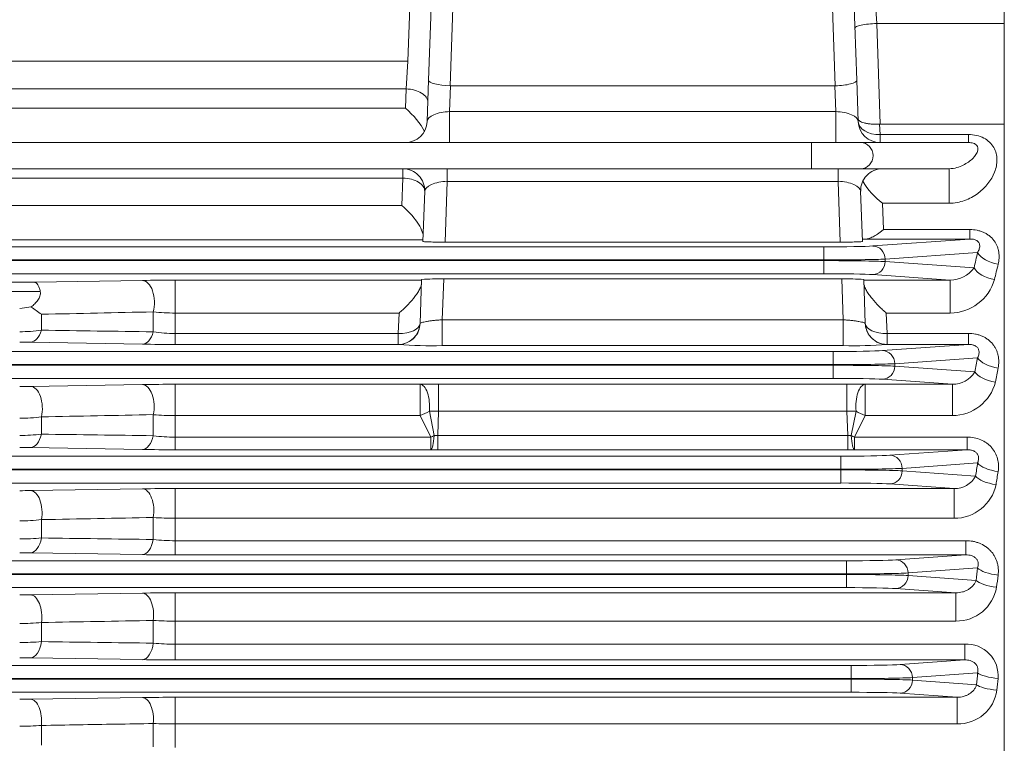
# Model space of a CAD drawing. Units: millimetres. Extents: x 6305 to 11651, y 432 to 4212.
# Drawn here: x 8020 to 8246, y 2513 to 2679 of the extents above; entities that cross this region are included whole.
import ezdxf

# ---------------------------------------------------------------- set-up
doc = ezdxf.new("R2010")
doc.units = ezdxf.units.MM
doc.header["$LTSCALE"] = 10
doc.layers.get('0').update_dxf_attribs({"linetype": 'CONTINUOUS', "lineweight": 25})
doc.layers.get('DEFPOINTS').update_dxf_attribs({"linetype": 'CONTINUOUS'})
doc.layers.add('DIMENSION LINE', color=2, linetype='CONTINUOUS', lineweight=13)
doc.layers.add('OUTLINE', color=3, linetype='CONTINUOUS', lineweight=20)
doc.styles.get("Standard").update_dxf_attribs({"font": 'romans.shx', "width": 0.8, "bigfont": 'whgtxt.shx'})
doc.dimstyles.get("Standard").update_dxf_attribs({"dimscale": 13, "dimtxt": 3, "dimasz": 3, "dimexe": 1, "dimexo": 1, "dimgap": 1, "dimtad": 1, "dimdec": 1, "dimdsep": 46, "dimtxsty": 'Standard', "dimblk": 'OPEN', "dimcen": 0, "dimclrd": 2, "dimclre": 2, "dimclrt": 7, "dimadec": 1, "dimazin": 2, "dimtfac": 1, "dimtdec": 1, "dimtmove": 0, "dimatfit": 3, "dimldrblk": 'OPEN', "dimfxl": 0, "dimtolj": 1, "dimtzin": 0, "dimlwd": 9, "dimlwe": 9, "dimarcsym": 0})

# ---------------------------------------------------------------- blocks, each defined once
blk = doc.blocks.new('_OPEN')
at = {"color": 0, "linetype": 'ByBlock'}
for p, q in [((-1, 0.1667), (0, 0)), ((0, 0), (-1, -0.1667)), ((0, 0), (-1, 0))]:
    blk.add_line(p, q, dxfattribs=at)
blk = doc.blocks.new('*D19')
at = {"layer": 'DEFPOINTS', "color": 0, "lineweight": -3, "transparency": 16777216}
for p in [(7943.08, 3420.1), (7943.08, 3329.96), (8581.08, 2500.02)]:
    blk.add_point(p, dxfattribs=at)
at = {"layer": 'DIMENSION LINE', "color": 2, "lineweight": 9, "transparency": 16777216}
for p, q in [((7943.08, 3342.96), (7943.08, 3433.1)), ((8581.08, 2513.02), (8581.08, 3433.1)), ((8542.08, 3420.1), (7982.08, 3420.1))]:
    blk.add_line(p, q, dxfattribs=at)
at = {"layer": 'DIMENSION LINE', "color": 2, "lineweight": 9, "transparency": 16777216, "xscale": 39, "yscale": 39, "zscale": 39, "rotation": 180}
blk.add_blockref('_OPEN', (7943.08, 3420.1), dxfattribs=at)
at = {"layer": 'DIMENSION LINE', "color": 2, "lineweight": 9, "transparency": 16777216, "xscale": 39, "yscale": 39, "zscale": 39}
blk.add_blockref('_OPEN', (8581.08, 3420.1), dxfattribs=at)
at = {"layer": 'DIMENSION LINE', "color": 7, "transparency": 16777216, "insert": (8262.08, 3452.6), "char_height": 39, "attachment_point": 5}
blk.add_mtext('\\A1;638', dxfattribs=at)

msp = doc.modelspace()

# ---------------------------------------------------------------- linework, layer by layer
at = {"layer": 'OUTLINE'}
for p, q in [((8207.27, 2664.02), (8203.08, 2784.02)), ((8208.08, 2784.02), (8212.22, 2665.3)), ((8109.21, 2669.72), (8110.73, 2713.2)), ((8113.93, 2665.3), (8115.61, 2713.2)), ((8120.61, 2713.19), (8118.89, 2664.02)), ((8216.5, 2682.74), (8216.8, 2678.34)), ((8246.08, 2682.74), (8246.08, 2678.34)), ((8246.08, 2678.34), (8246.08, 2682.74)), ((8216.8, 2678.34), (8217.61, 2655.22)), ((8246.08, 2678.34), (8216.8, 2678.34)), ((8246.08, 2655.22), (8246.08, 2678.34)), ((8246.08, 2678.34), (8246.08, 2657.49)), ((7555.29, 2669.72), (8109.21, 2669.72)), ((8108.76, 2663.32), (8109.21, 2669.72)), ((8113.6, 2655.85), (8113.93, 2665.3)), ((8212.22, 2665.3), (8212.55, 2655.85)), ((8108.76, 2663.32), (7555.29, 2663.32)), ((8108.61, 2658.89), (8108.76, 2663.32)), ((8118.97, 2664.02), (8118.76, 2658.13)), ((8118.97, 2664.02), (8207.19, 2664.02)), ((8207.4, 2658.13), (8207.19, 2664.02)), ((7555.29, 2658.89), (8108.61, 2658.89)), ((8118.76, 2658.13), (8207.4, 2658.13)), ((8118.76, 2658.13), (8118.76, 2651.02)), ((8207.4, 2658.13), (8207.4, 2651.02)), ((8246.08, 2653.45), (8246.08, 2657.49)), ((8217.47, 2655.22), (8217.55, 2652.86)), ((8217.61, 2655.22), (8217.47, 2655.22)), ((8217.61, 2655.22), (8246.08, 2655.22)), ((8246.08, 2473.98), (8246.08, 2655.22)), ((8246.08, 2473.98), (8246.08, 2653.45)), ((7555.29, 2651.02), (8201.85, 2651.02)), ((8201.85, 2651.02), (8213.13, 2651.02)), ((8201.85, 2651.02), (8201.85, 2645.02)), ((8213.13, 2651.02), (8237.89, 2651.02)), ((8217.55, 2652.86), (8237.89, 2652.86)), ((8217.55, 2652.86), (8217.55, 2651.02)), ((8237.89, 2652.86), (8237.89, 2651.02)), ((8201.85, 2645.02), (7555.29, 2645.02)), ((8108.05, 2642.89), (8108.05, 2645.02)), ((8118.2, 2642.13), (8118.2, 2645.02)), ((8213.13, 2645.02), (8201.85, 2645.02)), ((8207.96, 2642.13), (8207.96, 2645.02)), ((8233.41, 2645.02), (8213.13, 2645.02)), ((8233.41, 2637.09), (8233.41, 2645.02)), ((8108.05, 2642.89), (7555.29, 2642.89)), ((8107.83, 2636.57), (8108.05, 2642.89)), ((8118.2, 2642.13), (8117.71, 2628.19)), ((8207.96, 2642.13), (8118.2, 2642.13)), ((8208.44, 2628.19), (8207.96, 2642.13)), ((8112.64, 2628.33), (8113.04, 2639.85)), ((8213.11, 2639.85), (8213.52, 2628.33)), ((7555.29, 2636.57), (8107.83, 2636.57)), ((8218.11, 2637.09), (8218.32, 2631.07)), ((8233.41, 2637.09), (8218.11, 2637.09)), ((8218.32, 2631.07), (8238.18, 2631.07)), ((8238.18, 2631.07), (8238.18, 2628.9)), ((8112.66, 2628.71), (7555.29, 2628.71)), ((8238.18, 2628.9), (8214.38, 2628.9)), ((8215.91, 2627.3), (8238.18, 2628.9)), ((7555.29, 2627.1), (8204.64, 2627.1)), ((8208.44, 2628.19), (8117.71, 2628.19)), ((8204.64, 2624.1), (8204.64, 2627.1)), ((7554.4, 2623.94), (8204.64, 2623.94)), ((8204.64, 2624.1), (7554.49, 2624.1)), ((8204.64, 2623.94), (8204.64, 2624.1)), ((8204.64, 2620.94), (8204.64, 2623.94)), ((8239.96, 2625.83), (8218.73, 2624.3)), ((8218.73, 2624.3), (8218.73, 2623.74)), ((8218.73, 2623.74), (8239.13, 2622.27)), ((8204.64, 2620.94), (7198.17, 2620.94)), ((8023.59, 2618.97), (8048.26, 2619.4)), ((8055.76, 2619.46), (8112.33, 2619.46)), ((8055.76, 2611.92), (8055.76, 2619.46)), ((8111.99, 2609.54), (8112.34, 2619.61)), ((8117.41, 2619.75), (8117.05, 2610.35)), ((8117.41, 2619.75), (8208.75, 2619.75)), ((8209.11, 2610.35), (8208.75, 2619.75)), ((8213.82, 2619.61), (8214.17, 2609.54)), ((8213.83, 2619.46), (8233.66, 2619.46)), ((8233.66, 2619.46), (8215.91, 2620.74)), ((8233.66, 2611.92), (8233.66, 2619.46)), ((7362.57, 2618.97), (8023.59, 2618.97)), ((8024.82, 2616.84), (7361.34, 2616.84)), ((8020.09, 2613), (8022.72, 2613.31)), ((8025.09, 2611.64), (8025.09, 2607.98)), ((8050.76, 2607.63), (8050.76, 2612.19)), ((8055.76, 2611.92), (8055.76, 2607.25)), ((8107.15, 2611.92), (8055.76, 2611.92)), ((8106.99, 2607.25), (8107.15, 2611.92)), ((8117.05, 2610.35), (8209.11, 2610.35)), ((8117.05, 2610.35), (8117.05, 2604.45)), ((8209.11, 2610.35), (8209.11, 2604.45)), ((8219, 2611.92), (8219.17, 2607.25)), ((8233.66, 2611.92), (8219, 2611.92)), ((8055.76, 2607.25), (8106.99, 2607.25)), ((8055.76, 2607.25), (8055.76, 2604.72)), ((8106.99, 2607.25), (8106.99, 2604.72)), ((8219.17, 2607.25), (8237.83, 2607.25)), ((8219.17, 2607.25), (8219.17, 2604.72)), ((8237.83, 2607.25), (8237.83, 2604.72)), ((8048.26, 2604.78), (8022.59, 2605.24)), ((8106.99, 2604.72), (8055.76, 2604.72)), ((8106.99, 2604.71), (8106.99, 2604.72)), ((8209.11, 2604.45), (8117.05, 2604.45)), ((8218.1, 2603.3), (8237.83, 2604.72)), ((8219.17, 2604.72), (8219.17, 2604.71)), ((8237.83, 2604.72), (8219.17, 2604.72)), ((7197.1, 2603.1), (8206.83, 2603.1)), ((8206.83, 2603.1), (8206.83, 2600.1)), ((8239.96, 2601.67), (8220.92, 2600.3)), ((7197.08, 2599.94), (8206.83, 2599.94)), ((8206.83, 2600.1), (7197.1, 2600.1)), ((8206.83, 2599.94), (8206.83, 2600.1)), ((8206.83, 2599.94), (8206.83, 2596.94)), ((8220.92, 2600.3), (8220.92, 2599.74)), ((8220.92, 2599.74), (8239.33, 2598.41)), ((8206.83, 2596.94), (7197.08, 2596.94)), ((8234.16, 2595.58), (8218.1, 2596.74)), ((8022.59, 2595.09), (8048.26, 2595.52)), ((8055.76, 2595.58), (8111.99, 2595.58)), ((8055.76, 2595.58), (8055.76, 2588.4)), ((8111.99, 2595.58), (8111.99, 2588.4)), ((8116.24, 2595.61), (8209.91, 2595.61)), ((8116.24, 2595.61), (8116.24, 2589.42)), ((8209.91, 2595.61), (8209.91, 2589.42)), ((8214.17, 2595.58), (8234.16, 2595.58)), ((8214.17, 2595.58), (8214.17, 2588.4)), ((8234.16, 2595.58), (8234.16, 2588.4)), ((8025.09, 2588.11), (8025.09, 2584.14)), ((8050.76, 2583.79), (8050.76, 2588.62)), ((8055.76, 2588.4), (8055.76, 2583.46)), ((8111.99, 2588.4), (8055.76, 2588.4)), ((8114.43, 2583.46), (8111.99, 2588.4)), ((8114.12, 2589.44), (8115.23, 2583.83)), ((8116.24, 2589.42), (8116.03, 2583.82)), ((8209.91, 2589.42), (8116.24, 2589.42)), ((8210.13, 2583.82), (8209.91, 2589.42)), ((8210.93, 2583.83), (8212.04, 2589.44)), ((8214.17, 2588.4), (8211.72, 2583.46)), ((8234.16, 2588.4), (8214.17, 2588.4)), ((8055.76, 2583.46), (8114.43, 2583.46)), ((8055.76, 2580.58), (8055.76, 2583.46)), ((8114.43, 2580.58), (8114.43, 2583.46)), ((8115.23, 2583.83), (8116.03, 2583.82)), ((8116.03, 2583.82), (8210.13, 2583.82)), ((8116.03, 2580.57), (8116.03, 2583.82)), ((8210.13, 2583.82), (8210.93, 2583.83)), ((8210.13, 2580.57), (8210.13, 2583.82)), ((8211.72, 2583.46), (8237.54, 2583.46)), ((8211.72, 2580.58), (8211.72, 2583.46)), ((8237.54, 2580.58), (8237.54, 2583.46)), ((8048.26, 2580.64), (8022.59, 2581.07)), ((7196.16, 2579.1), (8208.55, 2579.1)), ((8114.43, 2580.58), (8055.76, 2580.58)), ((8116.03, 2580.57), (8114.43, 2580.58)), ((8210.13, 2580.57), (8116.03, 2580.57)), ((8208.55, 2579.1), (8208.55, 2576.1)), ((8211.72, 2580.58), (8210.13, 2580.57)), ((8237.54, 2580.58), (8211.72, 2580.58)), ((8219.83, 2579.3), (8237.54, 2580.58)), ((8239.96, 2577.55), (8222.64, 2576.3)), ((8222.64, 2576.3), (8222.64, 2575.74)), ((7196.14, 2575.94), (8208.55, 2575.94)), ((8208.55, 2576.1), (7196.16, 2576.1)), ((8208.55, 2575.94), (8208.55, 2576.1)), ((8208.55, 2575.94), (8208.55, 2572.94)), ((8222.64, 2575.74), (8239.49, 2574.52)), ((8208.55, 2572.94), (7196.14, 2572.94)), ((8234.58, 2571.67), (8219.83, 2572.74)), ((8022.59, 2571.2), (8048.26, 2571.62)), ((8055.76, 2571.67), (8234.58, 2571.67)), ((8055.76, 2564.85), (8055.76, 2571.67)), ((8234.58, 2564.85), (8234.58, 2571.67)), ((8050.76, 2559.99), (8050.76, 2565.03)), ((8025.09, 2564.54), (8025.09, 2560.33)), ((8055.76, 2564.85), (8055.76, 2559.71)), ((8234.58, 2564.85), (8055.76, 2564.85)), ((8055.76, 2559.71), (8237.27, 2559.71)), ((8055.76, 2556.46), (8055.76, 2559.71)), ((8237.27, 2556.46), (8237.27, 2559.71)), ((8048.26, 2556.52), (8022.59, 2556.94)), ((8237.27, 2556.46), (8055.76, 2556.46)), ((8221.17, 2555.3), (8237.27, 2556.46)), ((7195.38, 2555.1), (8209.89, 2555.1)), ((8209.89, 2555.1), (8209.89, 2552.1)), ((7195.37, 2551.94), (8209.89, 2551.94)), ((8209.89, 2552.1), (7195.38, 2552.1)), ((8209.89, 2551.94), (8209.89, 2552.1)), ((8209.89, 2551.94), (8209.89, 2548.94)), ((8239.96, 2553.45), (8223.99, 2552.3)), ((8223.99, 2552.3), (8223.99, 2551.74)), ((8223.99, 2551.74), (8239.6, 2550.61)), ((8209.89, 2548.94), (7195.37, 2548.94)), ((8022.59, 2547.29), (8048.26, 2547.69)), ((8055.76, 2547.75), (8234.94, 2547.75)), ((8055.76, 2541.27), (8055.76, 2547.75)), ((8234.94, 2547.75), (8221.17, 2548.74)), ((8234.94, 2541.27), (8234.94, 2547.75)), ((8025.09, 2540.95), (8025.09, 2536.56)), ((8050.76, 2536.21), (8050.76, 2541.41)), ((8055.76, 2541.27), (8055.76, 2535.97)), ((8234.94, 2541.27), (8055.76, 2541.27)), ((8055.76, 2535.97), (8237.02, 2535.97)), ((8055.76, 2532.37), (8055.76, 2535.97)), ((8237.02, 2532.37), (8237.02, 2535.97)), ((7194.77, 2531.1), (8210.91, 2531.1)), ((8048.26, 2532.43), (8022.59, 2532.83)), ((8237.02, 2532.37), (8055.76, 2532.37)), ((8210.91, 2531.1), (8210.91, 2528.1)), ((8222.18, 2531.3), (8237.02, 2532.37)), ((8239.95, 2529.38), (8225, 2528.3)), ((7194.75, 2527.94), (8210.91, 2527.94)), ((8210.91, 2528.1), (7194.77, 2528.1)), ((8210.91, 2527.94), (8210.91, 2528.1)), ((8210.91, 2527.94), (8210.91, 2524.94)), ((8225, 2528.3), (8225, 2527.74)), ((8225, 2527.74), (8239.7, 2526.68)), ((8210.91, 2524.94), (7194.75, 2524.94)), ((8235.26, 2523.8), (8222.18, 2524.74)), ((8022.59, 2523.35), (8048.26, 2523.74)), ((8055.76, 2523.8), (8235.26, 2523.8)), ((8055.76, 2517.68), (8055.76, 2523.8)), ((8235.26, 2517.68), (8235.26, 2523.8)), ((8050.76, 2512.45), (8050.76, 2517.77)), ((8055.76, 2517.68), (8055.76, 2512.26)), ((8235.26, 2517.68), (8055.76, 2517.68)), ((8025.09, 2517.34), (8025.09, 2512.8))]:
    msp.add_line(p, q, dxfattribs=at)
for centre, radius, start, end in [((8108.61, 2656.02), 5, 270, 358), ((8217.55, 2656.02), 5, 182, 270), ((8108.05, 2640.02), 5, 358, 90), ((8218.11, 2640.02), 5, 90, 182), ((8228.87, 2651.25), 17.79, 210.7567, 232.7557), ((8233.63, 2626.25), 6.79, 270.2486, 324.096), ((8055.6, 2172.22), 447.24, 89.9798, 90.9407), ((8116.16, 2573.99), 45.78, 88.4353, 94.79), ((8210.05, 2575.8), 43.97, 85.0796, 91.6951), ((8233.57, 2622.61), 10.69, 270.4884, 343.7053), ((8220.24, 2891.85), 341.47, 234.6583, 235.1446), ((8055.64, 2656.54), 44.62, 263.7148, 270.1477), ((8020.23, 2643.01), 35.37, 269.7698, 277.8938), ((8055.6, 2638.26), 31.01, 261.0266, 270.3006), ((8020.14, 2462.31), 142.95, 89.0196, 90.0217), ((8055.51, 3031.76), 427.04, 269.0268, 270.0331), ((8114.49, 2698.09), 93.67, 265.4076, 271.5659), ((8211.44, 2706.89), 102.46, 268.6985, 274.3281), ((8234.24, 2601.58), 6, 269.2855, 328.0891), ((8020.17, 2745.41), 150.33, 269.9702, 270.923), ((8055.59, 2130.38), 465.2, 89.9798, 90.9036), ((8116.16, 2254.33), 341.27, 89.9864, 90.7005), ((8209.99, 2254.22), 341.39, 89.2996, 90.0135), ((8234.16, 2598.58), 10.18, 270.0359, 345.9645), ((8020.19, 2624.16), 36.38, 269.8448, 277.7431), ((8055.64, 2641.59), 53.2, 264.7319, 270.1248), ((8115.4, 2609.55), 20.15, 266.3458, 272.3923), ((8210.75, 2609.55), 20.15, 267.6069, 273.655), ((8020.23, 2625.43), 41.58, 269.8006, 276.7064), ((8055.6, 2619.07), 35.61, 262.1886, 270.2576), ((8020.14, 2430.6), 150.5, 89.0687, 90.0206), ((8055.51, 3027.52), 446.95, 269.0699, 270.0314), ((8234.73, 2577.06), 5.39, 268.398, 331.9055), ((8234.63, 2574.62), 9.77, 269.7255, 347.9408), ((8020.17, 2727.04), 155.86, 269.9712, 270.8903), ((8055.6, 2091.2), 480.47, 89.9806, 90.875), ((8055.64, 2630.98), 66.13, 265.7655, 270.1011), ((8020.19, 2607.28), 43.02, 269.8662, 276.5397), ((8020.24, 2610.63), 50.53, 269.8335, 275.5113), ((8055.65, 2602.24), 42.53, 263.3999, 270.1506), ((8020.14, 2400.31), 156.65, 89.1053, 90.0197), ((8055.52, 3020.58), 464.12, 269.1033, 270.0292), ((8020.17, 2707.45), 160.18, 269.972, 270.8663), ((8055.6, 2055.28), 492.47, 89.9811, 90.8537), ((8235.06, 2550.66), 9.39, 269.3021, 349.9349), ((8020.19, 2593.39), 52.67, 269.889, 275.3363), ((8055.59, 2627.1), 85.83, 266.7747, 270.1141), ((8020.24, 2600.92), 64.55, 269.8683, 274.3103), ((8055.65, 2587.13), 51.15, 264.5174, 270.1261), ((8237.43, 2528.74), 7.24, 354.9508, 93.2948), ((8020.14, 2371.29), 161.57, 89.1325, 90.0191), ((8055.52, 3009.58), 477.21, 269.1278, 270.0283), ((8235.42, 2526.75), 9.07, 269.0025, 351.7445), ((8020.17, 2686.74), 163.41, 269.9726, 270.8492), ((8055.6, 2022.36), 501.43, 89.9815, 90.8385), ((8055.59, 2645.97), 128.29, 267.8437, 270.0773), ((8020.19, 2585.1), 67.94, 269.9128, 274.1329)]:
    msp.add_arc(centre, radius, start, end, dxfattribs=at)
for centre, major_axis, ratio, start_param, end_param in [((8216.8, 2677.47), (-5, -0.17), 0.173546, 4.706329, 6.283185), ((8118.93, 2665.13), (-5, 0.17), 0.221572, 0, 1.570796), ((8207.23, 2665.13), (-5, -0.17), 0.221572, 1.570796, 3.141593), ((8108.76, 2660.45), (5, -0.17), 0.573342, 0, 1.590815), ((8119.3, 2675.85), (-0.41, -11.83), 0.422407, 0, 0.01475), ((8206.85, 2675.85), (0.41, -11.83), 0.422407, 6.268436, 6.283185), ((8108.61, 2656.02), (-4.62, 4.78), 0.315141, 3.909538, 5.027831), ((8118.61, 2656.02), (-5.01, -0.25), 0.419917, 4.662003, 6.247549), ((8207.55, 2656.02), (-5.01, 0.25), 0.419917, 3.177229, 4.762775), ((8217.55, 2656.02), (-5, -0.17), 0.632605, 0, 1.548709), ((8213.13, 2648.02), (0, 3), 0.939693, 3.141593, 6.283185), ((8108.05, 2640.02), (5, -0.17), 0.573342, 0, 1.590815), ((8118.05, 2640.02), (5.01, 0.25), 0.419917, 1.52041, 3.105956), ((8208.1, 2640.02), (5.01, -0.25), 0.419917, 0.035636, 1.621182), ((8107.83, 2633.71), (-4.62, 4.78), 0.315141, 3.437016, 5.027831), ((8117.65, 2628.33), (5, 0), 0.028525, 3.140608, 4.726154), ((8208.51, 2628.33), (-5, 0), 0.028525, 1.557032, 3.142578), ((8204.64, 2627.41), (12, 0), 0.026186, 4.712389, 5.934119), ((8215.91, 2624.3), (0.22, -2.99), 0.939408, 1.503313, 3.065156), ((8204.64, 2624.41), (15, 0), 0.020949, 4.712389, 5.934119), ((8204.64, 2623.63), (-15, 0), 0.020949, 3.490659, 4.712389), ((8342.37, 2444.02), (0, 335), 0.36397, 0.997123, 1.009737), ((8244.66, 2625.83), (4.87, -1.14), 0.532433, 3.557537, 4.83696), ((8215.91, 2623.74), (-0.22, -2.99), 0.939408, 0.076436, 1.63828), ((8243.83, 2622.27), (4.87, -1.11), 0.522378, 3.554305, 4.831308), ((8347.07, 2444.02), (0, 330), 0.369485, 0.997123, 1.009737), ((8048.26, 2614.4), (0.09, -5), 0.551748, 1.10211, 3.110201), ((8204.64, 2620.63), (12, 0), 0.026186, 0.349066, 1.570796), ((8022.59, 2610.24), (-0.09, -5), 0.566824, 0.03178, 1.111459), ((8106.99, 2609.72), (-5, 0.17), 0.494403, 1.58806, 3.141593), ((8106.99, 2609.72), (5, -0.17), 0.999657, 4.747284, 6.283185), ((8106.99, 2609.71), (5, -0.17), 0.999657, 5.572816, 6.283185), ((8219.17, 2609.72), (-5, -0.17), 0.494403, 0, 1.553533), ((8219.17, 2609.72), (-5, -0.17), 0.999657, 0, 1.535902), ((8219.17, 2609.71), (-5, -0.17), 0.999657, 0, 0.572561), ((8048.26, 2609.78), (-0.09, -5), 0.559897, 0.031598, 1.134934), ((8106.99, 2609.71), (5, -0.17), 0.999657, 4.747284, 5.572816), ((8219.17, 2609.71), (-5, -0.17), 0.999657, 0.572561, 1.535902), ((8206.83, 2603.41), (12, 0), 0.026186, 4.712389, 5.934119), ((8218.1, 2600.3), (-0.22, 2.99), 0.939408, 4.644906, 6.206749), ((8347.54, 2444.02), (0, 335), 0.36397, 1.080816, 1.091822), ((8244.66, 2601.67), (4.91, -0.95), 0.463853, 3.537955, 4.802194), ((8206.83, 2600.41), (15, 0), 0.020949, 4.712389, 5.934119), ((8206.83, 2599.63), (-15, 0), 0.020949, 3.490659, 4.712389), ((8218.1, 2599.74), (0.22, 2.99), 0.939408, 3.218029, 4.779872), ((8352.24, 2444.02), (0, 330), 0.369485, 1.080816, 1.091822), ((8206.83, 2596.63), (12, 0), 0.026186, 0.349066, 1.570796), ((8244.03, 2598.41), (4.91, -0.93), 0.454519, 3.535689, 4.798088), ((8022.59, 2590.1), (-0.08, 5), 0.539726, 4.294379, 6.252085), ((8048.26, 2590.52), (-0.08, 5), 0.535868, 4.312538, 6.252176), ((8111.99, 2590.58), (-0.06, 5), 0.434691, 4.477021, 6.254114), ((8214.17, 2590.58), (0.06, 5), 0.434691, 0.029071, 1.806164), ((8111.99, 2590.58), (4.53, 2.11), 0.403536, 4.526598, 5.00622), ((8214.17, 2590.58), (4.53, -2.11), 0.403536, 4.418558, 4.89818), ((8022.59, 2586.07), (-0.09, -5), 0.547148, 0.031278, 1.183125), ((8048.26, 2585.63), (-0.08, -5), 0.542486, 0.031166, 1.202746), ((8114.43, 2585.58), (-4.47, -2.25), 0.384361, 1.379472, 1.55578), ((8114.43, 2585.58), (-0.02, -5), 0.171968, 0.026576, 1.21405), ((8211.72, 2585.58), (4.47, -2.25), 0.384361, 4.727406, 4.903713), ((8211.72, 2585.58), (0.02, -5), 0.171968, 5.069135, 6.256609), ((8208.55, 2579.41), (12, 0), 0.026186, 4.712389, 5.934119), ((8219.83, 2576.3), (-0.22, 2.99), 0.939408, 4.644906, 6.206749), ((8208.55, 2576.41), (15, 0), 0.020949, 4.712389, 5.934119), ((8351.78, 2444.02), (0, 335), 0.36397, 1.16081, 1.170638), ((8244.66, 2577.55), (-4.94, 0.78), 0.394467, 0.38138, 1.633115), ((8208.55, 2575.63), (-15, 0), 0.020949, 3.490659, 4.712389), ((8219.83, 2575.74), (0.22, 2.99), 0.939408, 3.218029, 4.779872), ((8244.19, 2574.52), (4.94, -0.76), 0.385706, 3.52136, 4.7717), ((8356.48, 2444.02), (0, 330), 0.369485, 1.16081, 1.170638), ((8208.55, 2572.63), (12, 0), 0.026186, 0.349066, 1.570796), ((8022.59, 2566.21), (0.08, -5), 0.526005, 1.223207, 3.110809), ((8048.26, 2566.62), (0.08, -5), 0.523562, 1.237818, 3.110863), ((8022.59, 2561.94), (-0.08, -5), 0.531883, 0.030917, 1.252771), ((8048.26, 2561.52), (-0.08, -5), 0.528845, 0.030848, 1.268848), ((8209.89, 2555.41), (12, 0), 0.026186, 4.712389, 5.934119), ((8221.17, 2552.3), (-0.22, 2.99), 0.939408, 4.644906, 6.206749), ((8209.89, 2552.41), (15, 0), 0.020949, 4.712389, 5.934119), ((8209.89, 2551.63), (-15, 0), 0.020949, 3.490659, 4.712389), ((8221.17, 2551.74), (0.22, 2.99), 0.939408, 3.218029, 4.779872), ((8355.2, 2444.02), (0, 335), 0.36397, 1.238022, 1.246982), ((8244.65, 2553.45), (-4.96, 0.62), 0.324382, 0.369953, 1.61158), ((8359.9, 2444.02), (0, 330), 0.369485, 1.238022, 1.246982), ((8244.3, 2550.61), (4.96, -0.61), 0.316073, 3.510398, 4.750981), ((8022.59, 2542.29), (0.08, -5), 0.515652, 1.29187, 3.111036), ((8048.26, 2542.69), (0.08, -5), 0.514215, 1.303172, 3.111067), ((8209.89, 2548.63), (12, 0), 0.026186, 0.349066, 1.570796), ((8022.59, 2537.83), (-0.08, -5), 0.520171, 0.030655, 1.320862), ((8048.26, 2537.42), (-0.08, -5), 0.518301, 0.030614, 1.333624), ((8210.91, 2531.41), (12, 0), 0.026186, 4.712389, 5.934119), ((8222.18, 2528.3), (-0.22, 2.99), 0.939408, 4.644906, 6.206749), ((8357.86, 2444.02), (0, 335), 0.36397, 1.31315, 1.321479), ((8244.65, 2529.38), (-4.98, 0.48), 0.253716, 0.361406, 1.595125), ((8210.91, 2528.41), (15, 0), 0.020949, 4.712389, 5.934119), ((8210.91, 2527.63), (-15, 0), 0.020949, 3.490659, 4.712389), ((8222.18, 2527.74), (0.22, 2.99), 0.939408, 3.218029, 4.779872), ((8244.39, 2526.68), (4.98, -0.46), 0.245753, 3.502198, 4.73516), ((8362.55, 2444.02), (0, 330), 0.369485, 1.31315, 1.321479), ((8210.91, 2524.63), (12, 0), 0.026186, 0.349066, 1.570796), ((8022.59, 2518.35), (0.08, -5), 0.508147, 1.359209, 3.111195), ((8048.26, 2518.74), (0.08, -5), 0.507406, 1.367372, 3.11121)]:
    msp.add_ellipse(centre, major_axis=major_axis, ratio=ratio, start_param=start_param, end_param=end_param, dxfattribs=at)
for points, knots in [([(8217.47, 2655.22), (8217.13, 2655.21), (8216.79, 2655.21), (8216.13, 2655.23), (8215.81, 2655.25), (8215.2, 2655.3), (8214.92, 2655.34), (8214.38, 2655.43), (8214.13, 2655.48), (8213.69, 2655.6), (8213.49, 2655.66), (8213.15, 2655.8), (8213.01, 2655.88), (8212.78, 2656.03), (8212.69, 2656.11), (8212.6, 2656.24), (8212.58, 2656.28), (8212.54, 2656.36), (8212.54, 2656.41), (8212.53, 2656.45)], [0, 0, 0, 0, 0.125, 0.125, 0.25, 0.25, 0.375, 0.375, 0.5, 0.5, 0.625, 0.625, 0.75, 0.75, 0.875, 0.875, 0.9375, 0.9375, 1, 1, 1, 1]), ([(8237.89, 2652.86), (8239.12, 2652.86), (8240.34, 2652.59), (8242.37, 2651.54), (8243.16, 2650.76), (8244.15, 2649.02), (8244.38, 2648.06), (8244.4, 2646.13), (8244.21, 2645.17), (8243.14, 2642.4), (8241.79, 2640.67), (8239.11, 2638.71), (8238.08, 2638.14), (8235.86, 2637.34), (8234.65, 2637.09), (8233.41, 2637.09)], [0, 0, 0, 0, 0.125, 0.125, 0.25, 0.25, 0.375, 0.375, 0.5, 0.5, 0.75, 0.75, 0.875, 0.875, 1, 1, 1, 1]), ([(8233.41, 2645.02), (8234.1, 2645.02), (8234.68, 2645.14), (8235.74, 2645.45), (8236.21, 2645.64), (8237.53, 2646.29), (8238.25, 2646.8), (8239.4, 2647.93), (8239.86, 2648.56), (8240.02, 2649.44), (8240.03, 2649.62), (8239.97, 2649.99), (8239.9, 2650.18), (8239.58, 2650.57), (8239.31, 2650.76), (8238.61, 2650.98), (8238.23, 2651.02), (8237.89, 2651.02)], [0, 0, 0, 0, 0.125, 0.125, 0.25, 0.25, 0.5, 0.5, 0.75, 0.75, 0.8125, 0.8125, 0.875, 0.875, 0.9375, 0.9375, 1, 1, 1, 1]), ([(8214.38, 2628.9), (8214.64, 2628.92), (8214.92, 2628.99), (8215.38, 2629.16), (8215.54, 2629.23), (8215.87, 2629.38), (8216.04, 2629.47), (8216.55, 2629.76), (8216.89, 2629.98), (8217.42, 2630.36), (8217.6, 2630.49), (8217.87, 2630.7), (8217.96, 2630.77), (8218.14, 2630.92), (8218.23, 2630.99), (8218.32, 2631.07)], [0, 0, 0, 0, 0.25, 0.25, 0.375, 0.375, 0.5, 0.5, 0.75, 0.75, 0.875, 0.875, 0.9375, 0.9375, 1, 1, 1, 1]), ([(8238.18, 2631.07), (8238.74, 2631.07), (8239.29, 2631.02), (8240.1, 2630.85), (8240.37, 2630.78), (8240.89, 2630.62), (8241.14, 2630.52), (8241.62, 2630.3), (8241.86, 2630.18), (8242.3, 2629.9), (8242.52, 2629.75), (8242.92, 2629.43), (8243.1, 2629.26), (8243.44, 2628.9), (8243.6, 2628.71), (8244.04, 2628.11), (8244.26, 2627.69), (8244.53, 2627.03), (8244.6, 2626.8), (8244.72, 2626.35), (8244.77, 2626.12), (8244.87, 2625.44), (8244.89, 2624.98), (8244.84, 2624.04), (8244.77, 2623.58), (8244.66, 2623.12)], [0, 0, 0, 0, 0.125, 0.125, 0.1875, 0.1875, 0.25, 0.25, 0.3125, 0.3125, 0.375, 0.375, 0.4375, 0.4375, 0.5, 0.5, 0.625, 0.625, 0.6875, 0.6875, 0.75, 0.75, 0.875, 0.875, 1, 1, 1, 1]), ([(8213.5, 2628.81), (8213.5, 2628.83), (8213.57, 2628.85), (8213.79, 2628.87), (8213.88, 2628.88), (8214.1, 2628.89), (8214.23, 2628.9), (8214.38, 2628.9)], [0, 0, 0, 0, 0.5, 0.5, 0.75, 0.75, 1, 1, 1, 1]), ([(8239.96, 2625.83), (8240.13, 2626.1), (8240.26, 2626.38), (8240.39, 2626.81), (8240.42, 2626.96), (8240.45, 2627.26), (8240.45, 2627.42), (8240.4, 2627.66), (8240.38, 2627.74), (8240.32, 2627.91), (8240.28, 2627.99), (8240.12, 2628.24), (8239.97, 2628.4), (8239.64, 2628.61), (8239.52, 2628.67), (8239.26, 2628.77), (8239.12, 2628.81), (8238.71, 2628.89), (8238.44, 2628.91), (8238.18, 2628.9)], [0, 0, 0, 0, 0.25, 0.25, 0.375, 0.375, 0.5, 0.5, 0.5625, 0.5625, 0.625, 0.625, 0.75, 0.75, 0.8125, 0.8125, 0.875, 0.875, 1, 1, 1, 1]), ([(8024.82, 2616.84), (8024.74, 2617.17), (8024.66, 2617.46), (8024.48, 2617.97), (8024.38, 2618.2), (8024.17, 2618.56), (8024.06, 2618.71), (8023.88, 2618.85), (8023.83, 2618.89), (8023.74, 2618.93), (8023.71, 2618.94), (8023.65, 2618.96), (8023.62, 2618.97), (8023.59, 2618.97)], [0, 0, 0, 0, 0.25, 0.25, 0.5, 0.5, 0.75, 0.75, 0.875, 0.875, 0.9375, 0.9375, 1, 1, 1, 1]), ([(8112.31, 2618.7), (8112.3, 2618.49), (8112.24, 2618.24), (8112.09, 2617.83), (8112.03, 2617.68), (8111.89, 2617.39), (8111.81, 2617.24), (8111.64, 2616.93), (8111.55, 2616.77), (8111.35, 2616.46), (8111.25, 2616.31), (8110.92, 2615.84), (8110.69, 2615.53), (8109.94, 2614.61), (8109.41, 2614.02), (8108.58, 2613.19), (8108.29, 2612.92), (8107.87, 2612.53), (8107.73, 2612.41), (8107.44, 2612.16), (8107.3, 2612.04), (8107.15, 2611.92)], [0, 0, 0, 0, 0.125, 0.125, 0.1875, 0.1875, 0.25, 0.25, 0.3125, 0.3125, 0.375, 0.375, 0.5, 0.5, 0.75, 0.75, 0.875, 0.875, 0.9375, 0.9375, 1, 1, 1, 1]), ([(8219, 2611.92), (8218.86, 2612.04), (8218.72, 2612.16), (8218.43, 2612.41), (8218.29, 2612.53), (8217.86, 2612.92), (8217.58, 2613.19), (8216.75, 2614.02), (8216.22, 2614.61), (8215.47, 2615.53), (8215.23, 2615.84), (8214.91, 2616.31), (8214.81, 2616.46), (8214.61, 2616.77), (8214.51, 2616.93), (8214.34, 2617.24), (8214.27, 2617.39), (8214.13, 2617.68), (8214.07, 2617.83), (8213.92, 2618.24), (8213.86, 2618.49), (8213.85, 2618.7)], [0, 0, 0, 0, 0.0625, 0.0625, 0.125, 0.125, 0.25, 0.25, 0.5, 0.5, 0.625, 0.625, 0.6875, 0.6875, 0.75, 0.75, 0.8125, 0.8125, 0.875, 0.875, 1, 1, 1, 1]), ([(8022.72, 2613.31), (8023.01, 2613.54), (8023.3, 2613.79), (8023.82, 2614.32), (8024.06, 2614.59), (8024.47, 2615.18), (8024.64, 2615.49), (8024.8, 2615.99), (8024.84, 2616.16), (8024.86, 2616.5), (8024.85, 2616.67), (8024.82, 2616.84)], [0, 0, 0, 0, 0.25, 0.25, 0.5, 0.5, 0.75, 0.75, 0.875, 0.875, 1, 1, 1, 1]), ([(8111.99, 2609.54), (8111.99, 2609.57), (8112.02, 2609.6), (8112.15, 2609.67), (8112.25, 2609.71), (8112.5, 2609.79), (8112.65, 2609.82), (8113.01, 2609.9), (8113.22, 2609.95), (8113.69, 2610.03), (8113.94, 2610.06), (8114.48, 2610.14), (8114.78, 2610.18), (8115.39, 2610.24), (8115.71, 2610.27), (8116.37, 2610.32), (8116.71, 2610.34), (8117.05, 2610.35)], [0, 0, 0, 0, 0.125, 0.125, 0.25, 0.25, 0.375, 0.375, 0.5, 0.5, 0.625, 0.625, 0.75, 0.75, 0.875, 0.875, 1, 1, 1, 1]), ([(8209.11, 2610.35), (8209.45, 2610.34), (8209.78, 2610.32), (8210.44, 2610.27), (8210.76, 2610.24), (8211.38, 2610.18), (8211.67, 2610.14), (8212.21, 2610.07), (8212.47, 2610.03), (8212.93, 2609.95), (8213.14, 2609.91), (8213.51, 2609.82), (8213.66, 2609.79), (8213.91, 2609.71), (8214.01, 2609.67), (8214.14, 2609.6), (8214.17, 2609.57), (8214.17, 2609.54)], [0, 0, 0, 0, 0.125, 0.125, 0.25, 0.25, 0.375, 0.375, 0.5, 0.5, 0.625, 0.625, 0.75, 0.75, 0.875, 0.875, 1, 1, 1, 1]), ([(8237.83, 2607.25), (8238.38, 2607.25), (8238.92, 2607.2), (8239.71, 2607.05), (8239.98, 2606.98), (8240.49, 2606.82), (8240.74, 2606.73), (8241.23, 2606.52), (8241.46, 2606.41), (8241.91, 2606.15), (8242.13, 2606), (8242.75, 2605.54), (8243.12, 2605.19), (8243.59, 2604.61), (8243.73, 2604.4), (8243.99, 2603.98), (8244.11, 2603.77), (8244.31, 2603.33), (8244.4, 2603.11), (8244.55, 2602.65), (8244.61, 2602.41), (8244.76, 2601.71), (8244.81, 2601.24), (8244.8, 2600.28), (8244.75, 2599.8), (8244.66, 2599.32)], [0, 0, 0, 0, 0.125, 0.125, 0.1875, 0.1875, 0.25, 0.25, 0.3125, 0.3125, 0.375, 0.375, 0.5, 0.5, 0.5625, 0.5625, 0.625, 0.625, 0.6875, 0.6875, 0.75, 0.75, 0.875, 0.875, 1, 1, 1, 1]), ([(8239.96, 2601.67), (8240.11, 2601.96), (8240.21, 2602.25), (8240.29, 2602.71), (8240.3, 2602.87), (8240.28, 2603.2), (8240.25, 2603.37), (8240.15, 2603.62), (8240.11, 2603.7), (8240.01, 2603.87), (8239.94, 2603.95), (8239.79, 2604.11), (8239.71, 2604.19), (8239.51, 2604.33), (8239.41, 2604.39), (8239.06, 2604.55), (8238.81, 2604.63), (8238.31, 2604.71), (8238.07, 2604.73), (8237.83, 2604.72)], [0, 0, 0, 0, 0.25, 0.25, 0.375, 0.375, 0.5, 0.5, 0.5625, 0.5625, 0.625, 0.625, 0.6875, 0.6875, 0.75, 0.75, 0.875, 0.875, 1, 1, 1, 1]), ([(8237.54, 2583.46), (8238.07, 2583.46), (8238.61, 2583.41), (8239.65, 2583.22), (8240.17, 2583.07), (8241.14, 2582.67), (8241.59, 2582.42), (8242.23, 2581.97), (8242.43, 2581.81), (8242.81, 2581.47), (8242.99, 2581.29), (8243.49, 2580.72), (8243.78, 2580.3), (8244.24, 2579.42), (8244.41, 2578.96), (8244.66, 2578), (8244.73, 2577.52), (8244.77, 2576.54), (8244.74, 2576.05), (8244.66, 2575.56)], [0, 0, 0, 0, 0.125, 0.125, 0.25, 0.25, 0.375, 0.375, 0.4375, 0.4375, 0.5, 0.5, 0.625, 0.625, 0.75, 0.75, 0.875, 0.875, 1, 1, 1, 1]), ([(8239.96, 2577.55), (8240.09, 2577.85), (8240.17, 2578.16), (8240.19, 2578.65), (8240.18, 2578.83), (8240.1, 2579.17), (8240.04, 2579.35), (8239.88, 2579.61), (8239.82, 2579.69), (8239.68, 2579.85), (8239.6, 2579.93), (8239.42, 2580.08), (8239.32, 2580.14), (8239.12, 2580.26), (8239.01, 2580.31), (8238.67, 2580.44), (8238.44, 2580.5), (8237.98, 2580.57), (8237.76, 2580.58), (8237.54, 2580.58)], [0, 0, 0, 0, 0.25, 0.25, 0.375, 0.375, 0.5, 0.5, 0.5625, 0.5625, 0.625, 0.625, 0.6875, 0.6875, 0.75, 0.75, 0.875, 0.875, 1, 1, 1, 1]), ([(8237.27, 2559.71), (8237.8, 2559.71), (8238.33, 2559.66), (8239.1, 2559.52), (8239.36, 2559.46), (8239.87, 2559.31), (8240.12, 2559.23), (8240.85, 2558.93), (8241.31, 2558.69), (8241.96, 2558.26), (8242.17, 2558.1), (8242.56, 2557.76), (8242.93, 2557.41), (8243.26, 2557.02), (8243.56, 2556.61), (8243.7, 2556.4), (8244.08, 2555.74), (8244.28, 2555.27), (8244.49, 2554.55), (8244.55, 2554.31), (8244.64, 2553.81), (8244.68, 2553.56), (8244.73, 2552.82), (8244.72, 2552.32), (8244.65, 2551.82)], [0, 0, 0, 0, 0.125, 0.125, 0.1875, 0.1875, 0.25, 0.25, 0.375, 0.375, 0.4375, 0.4375, 0.5, 0.5625, 0.5625, 0.625, 0.625, 0.75, 0.75, 0.8125, 0.8125, 0.875, 0.875, 1, 1, 1, 1]), ([(8239.96, 2553.45), (8240.07, 2553.77), (8240.13, 2554.11), (8240.08, 2554.65), (8240.04, 2554.83), (8239.94, 2555.1), (8239.89, 2555.2), (8239.79, 2555.37), (8239.73, 2555.46), (8239.6, 2555.62), (8239.52, 2555.7), (8239.35, 2555.85), (8239.26, 2555.92), (8239.07, 2556.04), (8238.97, 2556.1), (8238.77, 2556.19), (8238.66, 2556.24), (8238.34, 2556.35), (8238.12, 2556.39), (8237.69, 2556.45), (8237.48, 2556.46), (8237.27, 2556.46)], [0, 0, 0, 0, 0.25, 0.25, 0.375, 0.375, 0.4375, 0.4375, 0.5, 0.5, 0.5625, 0.5625, 0.625, 0.625, 0.6875, 0.6875, 0.75, 0.75, 0.875, 0.875, 1, 1, 1, 1]), ([(8234.94, 2547.75), (8235.49, 2547.74), (8236.01, 2547.82), (8236.74, 2548.03), (8236.97, 2548.12), (8237.42, 2548.31), (8237.63, 2548.42), (8238.04, 2548.67), (8238.23, 2548.81), (8238.59, 2549.1), (8238.76, 2549.26), (8239.07, 2549.61), (8239.2, 2549.79), (8239.44, 2550.18), (8239.53, 2550.39), (8239.6, 2550.61)], [0, 0, 0, 0, 0.25, 0.25, 0.375, 0.375, 0.5, 0.5, 0.625, 0.625, 0.75, 0.75, 0.875, 0.875, 1, 1, 1, 1]), ([(8239.95, 2529.38), (8240, 2529.55), (8240.03, 2529.73), (8240.04, 2530.1), (8240.03, 2530.3), (8239.97, 2530.58), (8239.94, 2530.68), (8239.87, 2530.87), (8239.83, 2530.96), (8239.73, 2531.14), (8239.67, 2531.23), (8239.54, 2531.4), (8239.47, 2531.48), (8239.23, 2531.71), (8239.05, 2531.84), (8238.66, 2532.06), (8238.46, 2532.14), (8237.84, 2532.33), (8237.42, 2532.37), (8237.02, 2532.37)], [0, 0, 0, 0, 0.125, 0.125, 0.25, 0.25, 0.3125, 0.3125, 0.375, 0.375, 0.4375, 0.4375, 0.5, 0.5, 0.625, 0.625, 0.75, 0.75, 1, 1, 1, 1]), ([(8235.26, 2523.8), (8235.77, 2523.79), (8236.26, 2523.86), (8236.96, 2524.06), (8237.18, 2524.14), (8237.62, 2524.33), (8237.82, 2524.43), (8238.42, 2524.8), (8238.77, 2525.1), (8239.21, 2525.63), (8239.34, 2525.82), (8239.56, 2526.23), (8239.64, 2526.45), (8239.7, 2526.68)], [0, 0, 0, 0, 0.25, 0.25, 0.375, 0.375, 0.5, 0.5, 0.75, 0.75, 0.875, 0.875, 1, 1, 1, 1]), ([(8050.76, 2517.77), (8047.89, 2517.72), (8045.01, 2517.67), (8042.14, 2517.63), (8036.46, 2517.53), (8030.77, 2517.43), (8025.09, 2517.34)], [0, 0, 0, 0, 0.335612, 0.335612, 0.335612, 1, 1, 1, 1])]:
    msp.add_open_spline(points, degree=3, knots=knots, dxfattribs=at)
for points in [[(8050.76, 2612.19), (8042.18, 2612.01), (8033.63, 2611.82), (8025.09, 2611.64)], [(8025.09, 2607.98), (8033.62, 2607.86), (8042.18, 2607.74), (8050.76, 2607.63)], [(8050.76, 2588.62), (8042.19, 2588.45), (8033.63, 2588.28), (8025.09, 2588.11)], [(8025.09, 2584.14), (8033.63, 2584.02), (8042.19, 2583.91), (8050.76, 2583.79)], [(8050.76, 2565.03), (8042.19, 2564.87), (8033.64, 2564.71), (8025.09, 2564.54)], [(8025.09, 2560.33), (8033.64, 2560.22), (8042.19, 2560.1), (8050.76, 2559.99)], [(8050.76, 2541.41), (8042.2, 2541.26), (8033.64, 2541.1), (8025.09, 2540.95)], [(8025.09, 2536.56), (8033.64, 2536.44), (8042.2, 2536.32), (8050.76, 2536.21)]]:
    msp.add_open_spline(points, degree=3, dxfattribs=at)

# ---------------------------------------------------------------- dimensions: what is measured, and where the dimension line sits
at = {"layer": 'DIMENSION LINE'}
dim = msp.add_linear_dim(base=(7943.08, 3420.1), p1=(8581.08, 2500.02), p2=(7943.08, 3329.96), angle=180, dimstyle='Standard', override={"dimtmove": 0}, dxfattribs=at)
dim.commit()
dim.dimension.update_dxf_attribs({"geometry": '*D19', "text_midpoint": (8262.08, 3420.1), "dimtype": 160})

doc.saveas('drawing.dxf')
